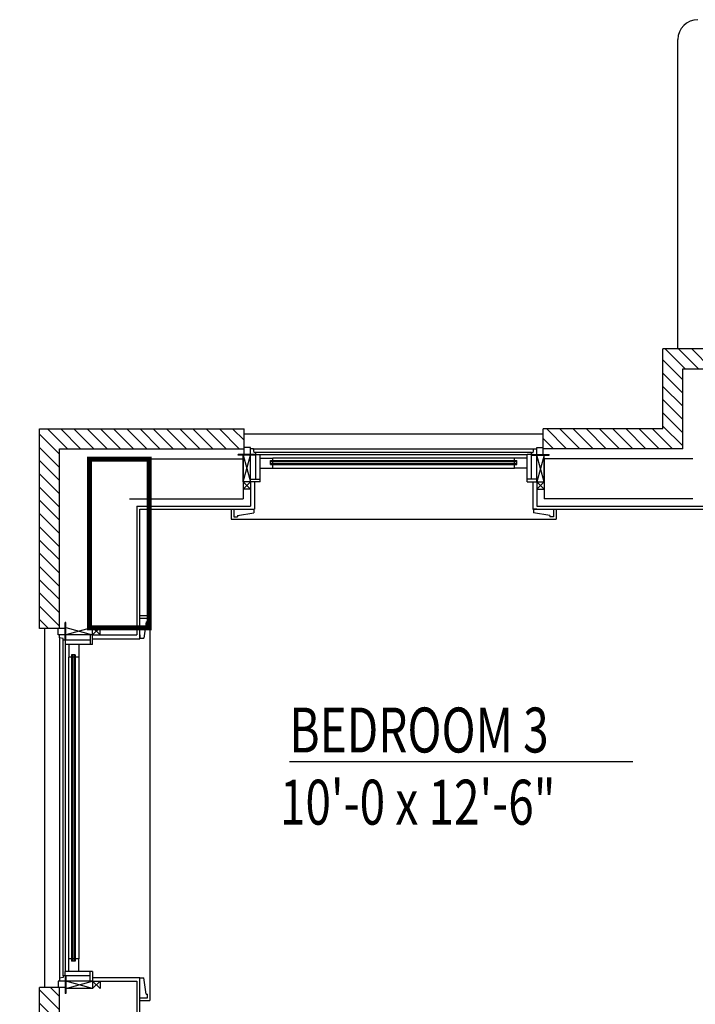
# Model space of a CAD drawing. Extents: x 6 to 1084, y -1302 to -444.
# Drawn here: x 6 to 141, y -643 to -446 of the extents above; entities that cross this region are included whole.
import ezdxf

# ---------------------------------------------------------------- set-up
doc = ezdxf.new("R2010")
doc.units = 0
doc.header["$LTSCALE"] = 96
doc.header["$MEASUREMENT"] = 0
doc.linetypes.add('DOT2', pattern=[0.125, 0, -0.125])
doc.linetypes.add('HIDDEN2', pattern=[0.1875, 0.125, -0.0625])
doc.layers.get('0').update_dxf_attribs({"linetype": 'CONTINUOUS'})
for name, color, linetype in [('BALCONY-RAILING', 252, 'CONTINUOUS'), ('COLUMN-ABOVE', 140, 'HIDDEN2'), ('HATCH-BRICK', 11, 'CONTINUOUS'), ('INTERIOR-WALL', 176, 'CONTINUOUS'), ('ROOM-NAMES', 146, 'CONTINUOUS'), ('ROOM-SIZE', 146, 'CONTINUOUS'), ('WALL-EXT', 1, 'CONTINUOUS'), ('WALL-NEW', 1, 'CONTINUOUS'), ('WINDOW', 11, 'CONTINUOUS')]:
    doc.layers.add(name, color=color, linetype=linetype)
doc.layers.get('0').off()
doc.styles.add('H___P_STANDARD', font='archstyl.shx', dxfattribs={"width": 0.75, "height": 0.125})

# ---------------------------------------------------------------- blocks, each defined once
blk = doc.blocks.new('*U15')
at = {"layer": 'ROOM-SIZE', "style": 'H___P_STANDARD', "width": 0.75}
blk.add_text('10\'-0 x 12\'-6"', height=9, dxfattribs=at).set_placement((58.2, -607.33))
blk = doc.blocks.new('*U16')
at = {"layer": 'ROOM-NAMES'}
blk.add_line((60.11, -594.67), (128.96, -594.67), dxfattribs=at)
at = {"layer": 'ROOM-NAMES', "style": 'H___P_STANDARD', "width": 0.75}
blk.add_text('BEDROOM 3', height=9, dxfattribs=at).set_placement((60.11, -592.87))
blk = doc.blocks.new('*X79')
at = {"color": 0}
for p, q in [((11.58, -528), (15.58, -532)), ((14.23, -528), (18.23, -532)), ((16.88, -528), (20.88, -532)), ((19.53, -528), (23.53, -532)), ((22.19, -528), (26.19, -532)), ((24.84, -528), (28.84, -532)), ((27.49, -528), (31.49, -532)), ((30.14, -528), (34.14, -532)), ((32.79, -528), (36.79, -532)), ((35.44, -528), (39.44, -532)), ((38.1, -528), (42.1, -532)), ((40.75, -528), (44.75, -532)), ((43.4, -528), (47.4, -532)), ((46.05, -528), (50.05, -532)), ((48.7, -528), (51, -530.3)), ((10, -529.07), (14, -533.07)), ((10, -531.72), (14, -535.72)), ((10, -534.38), (14, -538.38)), ((10, -537.03), (14, -541.03)), ((10, -539.68), (14, -543.68)), ((10, -542.33), (14, -546.33)), ((10, -544.98), (14, -548.98)), ((10, -547.63), (14, -551.63)), ((10, -550.29), (14, -554.29)), ((10, -552.94), (14, -556.94)), ((10, -555.59), (14, -559.59)), ((10, -558.24), (14, -562.24)), ((10, -560.89), (14, -564.89)), ((10, -563.54), (14, -567.54)), ((10, -566.19), (11.81, -568))]:
    blk.add_line(p, q, dxfattribs=at)
blk = doc.blocks.new('*X93')
at = {"color": 0}
for p, q in [((10, -640.44), (14, -644.44)), ((12.21, -640), (14, -641.79)), ((10, -643.09), (14, -647.09)), ((10, -645.74), (14, -649.74)), ((10, -648.4), (14, -652.4)), ((10, -651.05), (14, -655.05)), ((10, -653.7), (14, -657.7)), ((10, -656.35), (14, -660.35)), ((10, -659), (14, -663)), ((10, -661.65), (14, -665.65)), ((10, -664.31), (14, -668.31)), ((10, -666.96), (14, -670.96)), ((10, -669.61), (14, -673.61)), ((10, -672.26), (14, -676.26)), ((6, -673.56), (10, -677.56)), ((8.17, -673.08), (12.17, -677.08)), ((6, -676.22), (10, -680.22)), ((6, -678.87), (10, -682.87)), ((6, -681.52), (10, -685.52)), ((6, -684.17), (10, -688.17)), ((6, -686.82), (10, -690.82)), ((6, -689.47), (10, -693.47)), ((6, -692.13), (10, -696.13)), ((6, -694.78), (10, -698.78)), ((6, -697.43), (14, -705.43)), ((6, -700.08), (14, -708.08)), ((12.31, -701.08), (14, -702.78)), ((6, -702.73), (8.35, -705.08)), ((10, -706.73), (14, -710.73)), ((10, -709.38), (14, -713.38)), ((10, -712.04), (14, -716.04)), ((10, -714.69), (14, -718.69)), ((10, -717.34), (14, -721.34)), ((10, -719.99), (14, -723.99)), ((10, -722.64), (14, -726.64)), ((10, -725.29), (14, -729.29)), ((10, -727.95), (14, -731.95)), ((10, -730.6), (14, -734.6)), ((10, -733.25), (14, -737.25)), ((10, -735.9), (12.06, -737.96))]:
    blk.add_line(p, q, dxfattribs=at)
blk = doc.blocks.new('*X100')
at = {"color": 0}
for p, q in [((135.47, -512), (139.47, -516)), ((138.12, -512), (142.12, -516)), ((140.77, -512), (144.77, -516)), ((143.42, -512), (147.42, -516)), ((146.07, -512), (150.07, -516)), ((148.72, -512), (152.72, -516)), ((151.38, -512), (155.38, -516)), ((154.03, -512), (158.03, -516)), ((156.68, -512), (160.68, -516)), ((159.33, -512), (163.33, -516)), ((161.98, -512), (165.98, -516)), ((164.63, -512), (168.63, -516)), ((167.29, -512), (171.29, -516)), ((169.94, -512), (173.94, -516)), ((172.59, -512), (176.59, -516)), ((175.24, -512), (179.24, -516)), ((177.89, -512), (181.89, -516)), ((180.54, -512), (184.54, -516)), ((183.2, -512), (187.2, -516)), ((185.85, -512), (189.85, -516)), ((188.5, -512), (192.5, -516)), ((191.15, -512), (195.15, -516)), ((193.8, -512), (197.8, -516)), ((196.45, -512), (200.45, -516)), ((199.11, -512), (203.11, -516)), ((201.76, -512), (205.76, -516)), ((204.41, -512), (208.41, -516)), ((207.06, -512), (211.06, -516)), ((209.71, -512), (213.71, -516)), ((212.36, -512), (216.36, -516)), ((215.02, -512), (219.02, -516)), ((217.67, -512), (221, -515.33)), ((220.32, -512), (221, -512.68)), ((135, -514.19), (139, -518.19)), ((135, -516.84), (139, -520.84)), ((135, -519.49), (139, -523.49)), ((135, -522.14), (138.86, -526)), ((135, -524.79), (136.21, -526)), ((136.21, -526), (139, -528.79)), ((138.86, -526), (139, -526.14)), ((111.69, -528), (115.69, -532)), ((114.34, -528), (118.34, -532)), ((116.99, -528), (120.99, -532)), ((119.65, -528), (123.65, -532)), ((122.3, -528), (126.3, -532)), ((124.95, -528), (128.95, -532)), ((127.6, -528), (131.6, -532)), ((130.25, -528), (134.25, -532)), ((132.9, -528), (136.9, -532)), ((135, -527.44), (139, -531.44)), ((111, -529.96), (113.04, -532))]:
    blk.add_line(p, q, dxfattribs=at)

msp = doc.modelspace()

# ---------------------------------------------------------------- linework, layer by layer
at = {"layer": 'BALCONY-RAILING'}
msp.add_line((138, -512), (138, -450), dxfattribs=at)
msp.add_arc((142, -450), 4, 90, 180, dxfattribs=at)
at = {"layer": 'COLUMN-ABOVE', "linetype": 'DOT2', "const_width": 1}
msp.add_lwpolyline([(32, -534.08), (20, -534.08), (20, -567.89), (32, -567.89)], close=True, dxfattribs=at)
at = {"layer": 'INTERIOR-WALL'}
for p, q in [((52.31, -538.62), (52.31, -543.5)), ((53.06, -538.62), (53.06, -544.13)), ((108.94, -538.62), (108.94, -544.13)), ((109.69, -538.62), (109.69, -543.5)), ((29.5, -543.5), (29.5, -569.31)), ((29.5, -543.5), (52.31, -543.5)), ((30.13, -544.13), (53.06, -544.13)), ((30.13, -570.06), (30.13, -544.13)), ((108.94, -544.13), (150, -544.13)), ((109.69, -543.5), (153.5, -543.5)), ((20.62, -569.31), (29.5, -569.31)), ((20.62, -570.06), (30.13, -570.06)), ((20.62, -637.94), (30.13, -637.94)), ((20.62, -638.69), (29.5, -638.69)), ((29.5, -638.69), (29.5, -739.27)), ((30.13, -740.02), (30.13, -637.94))]:
    msp.add_line(p, q, dxfattribs=at)
at = {"layer": 'WALL-EXT'}
for p, q in [((135, -528), (135, -512)), ((221, -512), (135, -512)), ((139, -532), (139, -516)), ((139, -516), (221, -516)), ((10, -568), (10, -528)), ((10, -528), (51, -528)), ((135, -528), (111, -528)), ((111, -532), (111, -528)), ((14, -568), (14, -532)), ((14, -532), (51, -532)), ((139, -532), (111, -532)), ((28, -534), (50.81, -534)), ((50.81, -534), (50.81, -542)), ((141, -534), (111.19, -534)), ((111.19, -534), (111.19, -542)), ((28, -542), (50.81, -542)), ((141, -542), (111.19, -542)), ((14, -568), (10, -568)), ((14, -640), (10, -640)), ((10, -673.08), (10, -640)), ((14, -677.08), (14, -640))]:
    msp.add_line(p, q, dxfattribs=at)
at = {"layer": 'WALL-NEW'}
msp.add_line((51, -532), (51, -528), dxfattribs=at)
at = {"layer": 'WINDOW'}
for p, q in [((51, -529), (111, -529)), ((52.31, -531.75), (51, -531.75)), ((51, -533.12), (51, -531.75)), ((52.31, -533.12), (52.31, -531.75)), ((52.88, -532), (52.31, -532)), ((53, -532.75), (52.88, -532)), ((52.88, -532), (109.12, -532)), ((53.37, -532.75), (53, -532.75)), ((53.37, -538.12), (53.37, -532.75)), ((108.62, -532.75), (53.37, -532.75)), ((108.62, -538.12), (108.62, -532.75)), ((108.62, -532.75), (109, -532.75)), ((109, -532.75), (109.12, -532)), ((109.12, -532), (109.69, -532)), ((109.69, -533.12), (109.69, -531.75)), ((109.69, -531.75), (111, -531.75)), ((111, -533.12), (111, -531.75)), ((53.37, -533.12), (49.81, -533.12)), ((49.81, -533.25), (49.81, -533.12)), ((53.37, -533.25), (49.81, -533.25)), ((50.81, -538.62), (50.81, -533.25)), ((50.81, -538.62), (52.31, -533.25)), ((50.81, -533.25), (52.31, -538.62)), ((52.31, -538.62), (52.31, -533.25)), ((53.37, -533.12), (54.25, -533.12)), ((54.25, -538.62), (54.25, -533.12)), ((54.25, -533.12), (107.75, -533.12)), ((54.25, -533.87), (56.78, -533.87)), ((56.28, -534.37), (105.72, -534.37)), ((56.28, -535.12), (56.28, -534.37)), ((56.28, -534.56), (105.72, -534.56)), ((56.78, -535.87), (56.78, -533.87)), ((105.22, -533.87), (56.78, -533.87)), ((105.22, -535.87), (105.22, -533.87)), ((107.75, -533.87), (105.22, -533.87)), ((105.72, -535.12), (105.72, -534.37)), ((107.75, -538.62), (107.75, -533.12)), ((108.62, -533.12), (107.75, -533.12)), ((108.62, -533.12), (112.19, -533.12)), ((108.62, -533.25), (112.19, -533.25)), ((109.69, -538.62), (109.69, -533.25)), ((111.19, -538.62), (109.69, -533.25)), ((111.19, -533.25), (109.69, -538.62)), ((111.19, -538.62), (111.19, -533.25)), ((112.19, -533.25), (112.19, -533.12)), ((54.25, -535.87), (56.78, -535.87)), ((56.28, -534.94), (105.72, -534.94)), ((56.28, -535.12), (105.72, -535.12)), ((56.78, -535.87), (105.22, -535.87)), ((107.75, -535.87), (105.22, -535.87)), ((52.31, -538.62), (50.81, -538.62)), ((50.81, -540.12), (52.31, -538.62)), ((52.31, -540.12), (50.81, -538.62)), ((52.31, -538.12), (54.25, -538.12)), ((54.25, -538.62), (52.31, -538.62)), ((109.69, -538.12), (107.75, -538.12)), ((107.75, -538.62), (109.69, -538.62)), ((109.69, -538.62), (111.19, -538.62)), ((111.19, -540.12), (109.69, -538.62)), ((109.69, -540.12), (111.19, -538.62)), ((52.31, -540.12), (50.81, -540.12)), ((109.69, -540.12), (111.19, -540.12)), ((48.44, -544.13), (48.44, -546.12)), ((48.94, -544.13), (48.94, -545.62)), ((52.31, -544.13), (53.06, -544.13)), ((52.94, -544.13), (52.94, -544.87)), ((109.69, -544.13), (108.94, -544.13)), ((109.06, -544.13), (109.06, -544.87)), ((113.06, -544.13), (113.06, -545.62)), ((113.56, -544.13), (113.56, -546.12)), ((48.44, -546.12), (113.56, -546.12)), ((48.94, -545.62), (49.69, -545.62)), ((49.69, -545.37), (52.94, -544.87)), ((49.69, -545.37), (49.69, -545.62)), ((112.31, -545.37), (109.06, -544.87)), ((112.31, -545.37), (112.31, -545.62)), ((113.06, -545.62), (112.31, -545.62)), ((30.13, -565.44), (32.13, -565.44)), ((30.13, -565.94), (31.63, -565.94)), ((31.63, -565.94), (31.63, -566.69)), ((32.13, -565.44), (32.13, -642.56)), ((11, -568), (11, -640)), ((13.75, -569.31), (13.75, -568)), ((15.13, -568), (13.75, -568)), ((15.13, -570.37), (15.13, -566.81)), ((15.25, -566.81), (15.13, -566.81)), ((15.25, -570.37), (15.25, -566.81)), ((20.62, -567.81), (15.25, -569.31)), ((15.25, -567.81), (20.62, -569.31)), ((22.13, -569.31), (20.62, -567.81)), ((20.62, -569.31), (20.62, -567.81)), ((22.13, -567.81), (20.62, -569.31)), ((22.13, -569.31), (22.13, -567.81)), ((31.38, -566.69), (30.88, -569.94)), ((31.38, -566.69), (31.63, -566.69)), ((15.13, -569.31), (13.75, -569.31)), ((14, -569.87), (14, -569.31)), ((14.75, -570), (14, -569.87)), ((14, -569.87), (14, -638.12)), ((14.75, -570.37), (14.75, -570)), ((20.62, -569.31), (15.25, -569.31)), ((20.13, -569.31), (20.13, -571.25)), ((20.62, -571.25), (20.62, -569.31)), ((30.13, -569.31), (30.13, -570.06)), ((30.13, -569.94), (30.88, -569.94)), ((20.13, -570.37), (14.75, -570.37)), ((14.75, -637.62), (14.75, -570.37)), ((15.13, -570.37), (15.13, -571.25)), ((20.62, -571.25), (15.13, -571.25)), ((15.13, -571.25), (15.13, -636.75)), ((15.87, -571.25), (15.87, -573.78)), ((17.87, -571.25), (17.87, -573.78)), ((15.87, -634.22), (15.87, -573.78)), ((17.87, -573.78), (15.87, -573.78)), ((16.38, -573.28), (16.38, -634.72)), ((17.13, -573.28), (16.38, -573.28)), ((16.56, -573.28), (16.56, -634.72)), ((16.94, -573.28), (16.94, -634.72)), ((17.13, -573.28), (17.13, -634.72)), ((17.87, -573.78), (17.87, -634.22)), ((17.87, -634.22), (15.87, -634.22)), ((15.87, -636.75), (15.87, -634.22)), ((17.13, -634.72), (16.38, -634.72)), ((17.87, -636.75), (17.87, -634.22)), ((20.62, -636.75), (15.13, -636.75)), ((15.13, -637.62), (15.13, -636.75)), ((20.13, -638.69), (20.13, -636.75)), ((20.62, -636.75), (20.62, -638.69)), ((15.13, -638.69), (13.75, -638.69)), ((13.75, -638.69), (13.75, -640)), ((14.75, -638), (14, -638.12)), ((14, -638.12), (14, -638.69)), ((20.13, -637.62), (14.75, -637.62)), ((14.75, -637.62), (14.75, -638)), ((15.13, -637.62), (15.13, -641.19)), ((15.25, -637.62), (15.25, -641.19)), ((20.62, -638.69), (15.25, -638.69)), ((20.62, -640.19), (15.25, -638.69)), ((15.25, -640.19), (20.62, -638.69)), ((20.62, -638.69), (20.62, -640.19)), ((22.13, -640.19), (20.62, -638.69)), ((22.13, -638.69), (20.62, -640.19)), ((22.13, -638.69), (22.13, -640.19)), ((30.13, -638.69), (30.13, -637.94)), ((30.13, -638.06), (30.88, -638.06)), ((31.38, -641.31), (30.88, -638.06)), ((15.13, -640), (13.75, -640)), ((15.25, -641.19), (15.13, -641.19)), ((20.62, -640.19), (15.25, -640.19)), ((31.38, -641.31), (31.63, -641.31)), ((31.63, -642.06), (31.63, -641.31)), ((30.13, -642.06), (31.63, -642.06)), ((30.13, -642.56), (32.13, -642.56))]:
    msp.add_line(p, q, dxfattribs=at)

# ---------------------------------------------------------------- block references
for name in ['*U16', '*U15']:
    msp.add_blockref(name, (0, 0))
at = {"layer": 'HATCH-BRICK', "linetype": 'Continuous'}
for name in ['*X100', '*X79', '*X93']:
    msp.add_blockref(name, (0, 0), dxfattribs=at)

doc.saveas('drawing.dxf')
